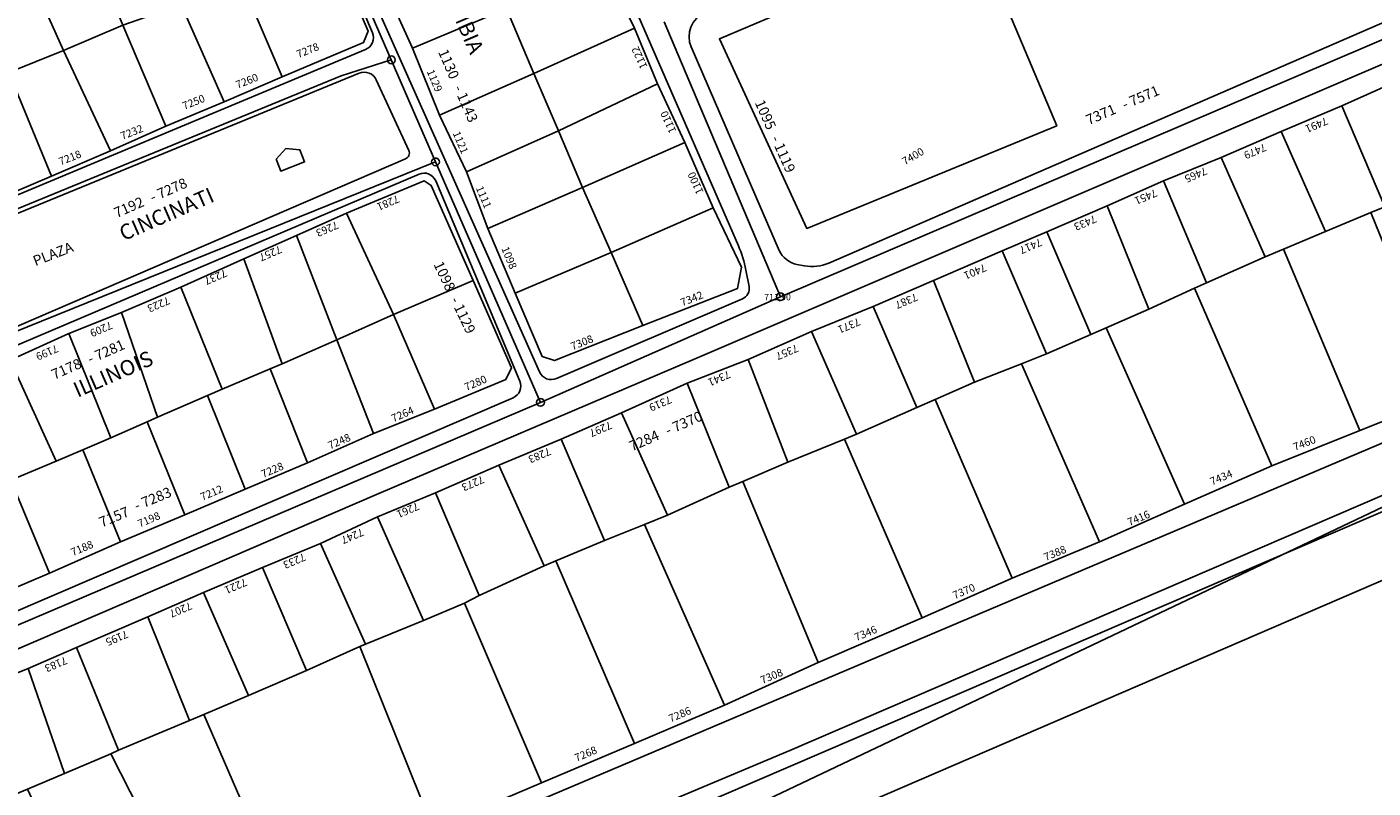
# Model space of a CAD drawing. Extents: x 349900 to 359800, y 6302173 to 6311512.
# Drawn here: x 354953 to 355216, y 6304038 to 6304187 of the extents above; entities that cross this region are included whole.
import ezdxf

# ---------------------------------------------------------------- set-up
doc = ezdxf.new("R2010")
doc.units = 0
doc.header["$MEASUREMENT"] = 0
doc.layers.get('0').update_dxf_attribs({"linetype": 'CONTINUOUS'})
for name, color, linetype in [('1010', 7, 'CONTINUOUS'), ('1400', 7, 'CONTINUOUS'), ('1500', 7, 'CONTINUOUS'), ('2000', 7, 'CONTINUOUS'), ('2510', 7, 'CONTINUOUS'), ('LIMITE_PREDIAL', 7, 'CONTINUOUS')]:
    doc.layers.add(name, color=color, linetype=linetype)

msp = doc.modelspace()

# ---------------------------------------------------------------- linework, layer by layer
at = {"color": 1}
msp.add_lwpolyline([(357301.77, 6305083.84), (352500, 6302800), (352376.17, 6302800), (351379.88, 6302376.84), (351323.98, 6302370.32), (351277.87, 6302373.12), (351276.01, 6302388.95), (351243.4, 6302418.76), (351189.37, 6302409.45), (351156.77, 6302354.48), (351109.26, 6302347.03), (351034.74, 6302325.61), (350720.02, 6302193.84), (350345.98, 6302618.21)], dxfattribs=at)
at = {"color": 10}
for points in [[(355023.98, 6304180.3), (355002.79, 6304228.97), (354992.49, 6304249.26)], [(355287.18, 6304213.91), (355100.14, 6304133.91)], [(355100.14, 6304133.91), (355077.37, 6304187.76)], [(355023.98, 6304180.3), (355014.18, 6304177.18), (354931.2, 6304143.07), (354940.75, 6304123.17)], [(355032.63, 6304160.32), (355023.98, 6304180.3)], [(354940.75, 6304123.17), (355032.63, 6304160.32)], [(355032.63, 6304160.32), (355053.18, 6304113.22)], [(355053.18, 6304113.22), (355100.14, 6304133.91)], [(355053.18, 6304113.22), (354915.88, 6304054.72)], [(355272.33, 6304101.83), (355074.96, 6304016.67)]]:
    msp.add_lwpolyline(points, dxfattribs=at)
at = {"color": 3}
msp.add_lwpolyline([(355001.43, 6304160.84), (355002.33, 6304158.51), (355007, 6304160.32), (355006.09, 6304162.65), (355003.31, 6304162.91), (355001.43, 6304160.84)], dxfattribs=at)
at = {"layer": '1400', "color": 2}
for points in [[(354945.45, 6304152.4), (354932.15, 6304147.4), (354923.35, 6304166.9), (354915.35, 6304185.5), (354915.65, 6304187.6), (354928.45, 6304193.1), (354940.05, 6304198.1), (354950.65, 6304202.7), (354962.85, 6304208.1), (354972.95, 6304212.8), (354985.25, 6304217.8), (355001.45, 6304224.9), (355003.35, 6304224.4), (355009.25, 6304210.6), (355014.15, 6304198.3), (355019.45, 6304185.9), (355018.55, 6304183.7), (355002.65, 6304177), (354991.25, 6304172.1), (354979.85, 6304167.3), (354969.05, 6304162.5), (354957.45, 6304157.5), (354945.45, 6304152.4)], [(355088.2, 6304184.4), (355105.3, 6304147.3), (355154.2, 6304167.4), (355138.1, 6304205.6), (355088.2, 6304184.4)], [(355028.1, 6304182.6), (355033.4, 6304169.5), (355038.7, 6304158.4), (355042.9, 6304147.3), (355048.2, 6304134.6), (355053.5, 6304122.2), (355055.9, 6304121.4), (355073.2, 6304128.3), (355091.7, 6304135.5), (355092.5, 6304139.7), (355087, 6304151.3), (355081.4, 6304164.1), (355076.1, 6304175.6), (355071.6, 6304186.5), (355065.6, 6304198.9)], [(355023, 6304194), (355028.1, 6304182.6)], [(355224.3, 6304177.7), (355210, 6304171.3), (355198.1, 6304166.3), (355186.4, 6304161.2), (355175.1, 6304156.6), (355164.1, 6304151.7), (355152.3, 6304146.6), (355143.5, 6304142.9), (355130.1, 6304137.1), (355118.3, 6304132), (355106.2, 6304127.1), (355093.8, 6304121.6), (355081.9, 6304117), (355069, 6304111.2), (355057.2, 6304106), (355045, 6304100.9), (355032.6, 6304095.5), (355021.3, 6304090.8), (355010.1, 6304085.6), (354998.8, 6304080.9), (354987.2, 6304076), (354976.3, 6304071.2), (354962.4, 6304065.2), (354952.9, 6304061.1), (354941.3, 6304056.5)], [(354945.1, 6304074.7), (354957.1, 6304079.8), (354971, 6304085.9), (354983.6, 6304091.2), (354995.4, 6304096.2), (355007.6, 6304101.4), (355020.5, 6304107.1), (355032.4, 6304111.9), (355046.4, 6304117.7), (355047.5, 6304120), (355040, 6304137.1), (355031.8, 6304155.7), (355030.4, 6304156.6), (355015.2, 6304150.3), (355005.4, 6304145.9), (354995.1, 6304141.3), (354982.8, 6304135.8), (354971.2, 6304130.8), (354960.9, 6304126.7), (354949.4, 6304121.5)], [(355071.6, 6304046.4), (355089.2, 6304053.9), (355107.5, 6304062.3), (355127.9, 6304071), (355145.5, 6304078.8), (355162.6, 6304085.9), (355179.2, 6304093.3), (355196.3, 6304100.8), (355213.5, 6304107.7), (355230.3, 6304114.4)], [(355032.2, 6304029.7), (355053.4, 6304038.7), (355071.6, 6304046.4)]]:
    msp.add_lwpolyline(points, dxfattribs=at)
at = {"layer": '1500', "color": 10}
for centre in [(355023.97, 6304180.3), (355032.62, 6304160.32), (355100.13, 6304133.91), (355053.17, 6304113.22)]:
    msp.add_circle(centre, 0.759, dxfattribs=at)
at = {"layer": '2000', "color": 1}
for points in [[(355092.7, 6304133.5), (355093.03, 6304133.67), (355093.32, 6304133.9), (355093.57, 6304134.18), (355093.77, 6304134.49), (355093.92, 6304134.83), (355094.01, 6304135.19), (355094.03, 6304135.56), (355093.99, 6304135.93), (355093.37, 6304139.14), (355093.25, 6304139.75), (355093.1, 6304140.36), (355092.94, 6304140.96), (355092.77, 6304141.56), (355092.58, 6304142.15), (355092.37, 6304142.74), (355092.14, 6304143.32), (355091.9, 6304143.89), (355039.6, 6304264.1)], [(355256.54, 6304263.54), (355085.3, 6304189.5), (355084.43, 6304189.02), (355083.68, 6304188.38), (355083.06, 6304187.6), (355082.6, 6304186.72), (355082.33, 6304185.77), (355082.25, 6304184.78), (355082.36, 6304183.79), (355082.66, 6304182.85), (355099.91, 6304142.99)], [(355031.4, 6304014.05), (355061.6, 6304024.55), (355301.9, 6304127.95), (355576.95, 6304247.29), (355577.29, 6304247.52), (355577.52, 6304247.87), (355577.59, 6304248.28), (355577.51, 6304248.69), (355577.27, 6304249.04), (355576.92, 6304249.26), (355576.51, 6304249.34), (355576.1, 6304249.25), (355320.2, 6304139.05), (355102, 6304045.05), (355021.3, 6304011.12), (355021.27, 6304011.09), (355021.24, 6304011.06), (355021.23, 6304011.01), (355021.24, 6304010.97), (355021.26, 6304010.93), (355021.3, 6304010.91), (355021.34, 6304010.9), (355021.38, 6304010.9), (355031.4, 6304014.05)], [(354997.73, 6304243.32), (355052.98, 6304119.18), (355053.23, 6304118.76), (355053.55, 6304118.38), (355053.94, 6304118.08), (355054.37, 6304117.85), (355054.85, 6304117.72), (355055.34, 6304117.68), (355055.83, 6304117.74), (355056.3, 6304117.89), (355092.7, 6304133.5)], [(355018.94, 6304182.34), (355019.37, 6304182.57), (355019.75, 6304182.88), (355020.06, 6304183.26), (355020.29, 6304183.69), (355020.43, 6304184.16), (355020.47, 6304184.65), (355020.42, 6304185.13), (355020.27, 6304185.6), (355003.64, 6304224.71), (355003.32, 6304225.29), (355002.89, 6304225.8), (355002.37, 6304226.21), (355001.78, 6304226.52), (355001.14, 6304226.7), (355000.48, 6304226.75), (354999.82, 6304226.67), (354999.19, 6304226.46), (354915.23, 6304188.92)], [(355099.91, 6304142.99), (355100.17, 6304142.48), (355100.49, 6304142.01), (355100.86, 6304141.57), (355101.29, 6304141.19), (355101.76, 6304140.86), (355102.26, 6304140.59), (355102.8, 6304140.38), (355103.36, 6304140.24), (355104.84, 6304139.96), (355105.44, 6304139.87), (355106.05, 6304139.83), (355106.65, 6304139.83), (355107.26, 6304139.87), (355107.86, 6304139.96), (355108.45, 6304140.1), (355109.03, 6304140.28), (355109.59, 6304140.5), (355278.7, 6304214)], [(354850.8, 6304023.6), (354887.6, 6304038.1), (354918.4, 6304051), (354984.3, 6304079.3), (355021.1, 6304095.2), (355083.6, 6304121.8), (355281.42, 6304206.71), (355282.31, 6304206.99), (355283.23, 6304207.09), (355284.15, 6304207.01), (355285.04, 6304206.75), (355285.85, 6304206.31), (355286.57, 6304205.73), (355287.16, 6304205.02), (355287.6, 6304204.2), (355310.8, 6304148.3)], [(354933.36, 6304146.56), (355018.94, 6304182.34)], [(355026.77, 6304160.9), (355026.98, 6304161.02), (355027.17, 6304161.18), (355027.32, 6304161.37), (355027.43, 6304161.59), (355027.5, 6304161.83), (355027.51, 6304162.07), (355027.48, 6304162.32), (355027.4, 6304162.55), (355021.04, 6304176.38), (355020.79, 6304176.81), (355020.47, 6304177.18), (355020.07, 6304177.49), (355019.63, 6304177.71), (355019.15, 6304177.85), (355018.66, 6304177.9), (355018.16, 6304177.85), (355017.69, 6304177.7), (354939.92, 6304145.8)], [(354948.27, 6304127.04), (355026.77, 6304160.9)], [(355047.8, 6304114.11), (355048.23, 6304114.35), (355048.61, 6304114.67), (355048.92, 6304115.05), (355049.15, 6304115.49), (355049.28, 6304115.96), (355049.33, 6304116.45), (355049.28, 6304116.94), (355049.13, 6304117.4), (355032.67, 6304156.6), (355032.44, 6304157.03), (355032.12, 6304157.4), (355031.74, 6304157.71), (355031.31, 6304157.94), (355030.84, 6304158.08), (355030.35, 6304158.12), (355029.87, 6304158.07), (355029.4, 6304157.92), (354899.6, 6304102.68)], [(355310.8, 6304148.3), (355310.99, 6304147.67), (355311.06, 6304147), (355311, 6304146.34), (355310.81, 6304145.71), (355310.5, 6304145.12), (355310.08, 6304144.61), (355309.57, 6304144.18), (355308.99, 6304143.86), (354817.2, 6303935.3)], [(354921.27, 6304059.74), (355047.8, 6304114.11)]]:
    msp.add_lwpolyline(points, dxfattribs=at)
at = {"layer": 'LIMITE_PREDIAL', "color": 4}
for points in [[(354950.65, 6304202.7), (354962.85, 6304208.1), (354971.45, 6304187.1), (354959.85, 6304182.1), (354950.65, 6304202.7)], [(355138.1, 6304205.6), (355088.2, 6304184.4), (355105.3, 6304147.3), (355154.2, 6304167.4), (355138.1, 6304205.6)], [(354940.05, 6304198.1), (354950.65, 6304202.7), (354959.85, 6304182.1), (354949.15, 6304177.8), (354940.05, 6304198.1)], [(355028.1, 6304182.6), (355023, 6304194), (355041.5, 6304201.4), (355046.5, 6304190.3), (355028.1, 6304182.6)], [(355014.15, 6304198.3), (355019.45, 6304185.9), (355018.55, 6304183.7), (355002.65, 6304177), (354996.75, 6304190.7), (355014.15, 6304198.3)], [(355051.9, 6304177.6), (355046.5, 6304190.3), (355065.6, 6304198.9), (355071.6, 6304186.5), (355051.9, 6304177.6)], [(355002.65, 6304177), (354991.25, 6304172.1), (354982.85, 6304191.1), (354994.65, 6304195.5), (354996.75, 6304190.7), (355002.65, 6304177)], [(354991.25, 6304172.1), (354979.85, 6304167.3), (354971.45, 6304187.1), (354982.85, 6304191.1), (354991.25, 6304172.1)], [(355033.4, 6304169.5), (355028.1, 6304182.6), (355046.5, 6304190.3), (355051.9, 6304177.6), (355033.4, 6304169.5)], [(354979.85, 6304167.3), (354969.05, 6304162.5), (354959.85, 6304182.1), (354971.45, 6304187.1), (354979.85, 6304167.3)], [(355056.7, 6304166.4), (355051.9, 6304177.6), (355071.6, 6304186.5), (355076.1, 6304175.6), (355056.7, 6304166.4)], [(354969.05, 6304162.5), (354957.45, 6304157.5), (354949.15, 6304177.8), (354959.85, 6304182.1), (354969.05, 6304162.5)], [(354957.45, 6304157.5), (354945.45, 6304152.4), (354937.05, 6304172.5), (354949.15, 6304177.8), (354957.45, 6304157.5)], [(355038.7, 6304158.4), (355033.4, 6304169.5), (355051.9, 6304177.6), (355056.7, 6304166.4), (355038.7, 6304158.4)], [(355224.3, 6304177.7), (355210, 6304171.3), (355218.4, 6304151.5), (355232.7, 6304157.6), (355224.3, 6304177.7)], [(355061.4, 6304155.3), (355056.7, 6304166.4), (355076.1, 6304175.6), (355081.4, 6304164.1), (355061.4, 6304155.3)], [(355210, 6304171.3), (355198.1, 6304166.3), (355206.8, 6304146.7), (355215.7, 6304150.4), (355218.4, 6304151.5), (355210, 6304171.3)], [(355042.9, 6304147.3), (355038.7, 6304158.4), (355056.7, 6304166.4), (355061.4, 6304155.3), (355042.9, 6304147.3)], [(355198.1, 6304166.3), (355186.4, 6304161.2), (355195, 6304141.7), (355198.6, 6304143.2), (355206.8, 6304146.7), (355198.1, 6304166.3)], [(355067, 6304142.6), (355061.4, 6304155.3), (355081.4, 6304164.1), (355087, 6304151.3), (355067, 6304142.6)], [(355186.4, 6304161.2), (355175.1, 6304156.6), (355183.5, 6304136.6), (355195, 6304141.7), (355186.4, 6304161.2)], [(355232.7, 6304157.6), (355218.4, 6304151.5), (355215.7, 6304150.4), (355230.3, 6304114.4), (355247.4, 6304121.8), (355232.7, 6304157.6)], [(355040, 6304137.1), (355031.8, 6304155.7), (355030.4, 6304156.6), (355015.2, 6304150.3), (355024.4, 6304130.4), (355040, 6304137.1)], [(355048.2, 6304134.6), (355042.9, 6304147.3), (355061.4, 6304155.3), (355067, 6304142.6), (355048.2, 6304134.6)], [(355175.1, 6304156.6), (355164.1, 6304151.7), (355172.2, 6304131.5), (355181.2, 6304135.6), (355183.5, 6304136.6), (355175.1, 6304156.6)], [(355024.4, 6304130.4), (355015.2, 6304150.3), (355005.4, 6304145.9), (355013.3, 6304125.5), (355024.4, 6304130.4)], [(355067, 6304142.6), (355073.2, 6304128.3), (355091.7, 6304135.5), (355092.5, 6304139.7), (355087, 6304151.3), (355067, 6304142.6)], [(355164.1, 6304151.7), (355152.3, 6304146.6), (355160.9, 6304126.5), (355163.9, 6304127.8), (355172.2, 6304131.5), (355164.1, 6304151.7)], [(355215.7, 6304150.4), (355206.8, 6304146.7), (355198.6, 6304143.2), (355213.5, 6304107.7), (355230.3, 6304114.4), (355215.7, 6304150.4)], [(355005.4, 6304145.9), (354995.1, 6304141.3), (355002.6, 6304120.8), (355013.3, 6304125.5), (355005.4, 6304145.9)], [(355152.3, 6304146.6), (355143.5, 6304142.9), (355152.2, 6304122.7), (355160.9, 6304126.5), (355152.3, 6304146.6)], [(355067, 6304142.6), (355048.2, 6304134.6), (355053.5, 6304122.2), (355055.9, 6304121.4), (355073.2, 6304128.3), (355067, 6304142.6)], [(355143.5, 6304142.9), (355130.1, 6304137.1), (355138.1, 6304117.2), (355147.3, 6304120.8), (355152.2, 6304122.7), (355143.5, 6304142.9)], [(355198.6, 6304143.2), (355195, 6304141.7), (355183.5, 6304136.6), (355181.2, 6304135.6), (355196.3, 6304100.8), (355213.5, 6304107.7), (355198.6, 6304143.2)], [(354995.1, 6304141.3), (354982.8, 6304135.8), (354990.9, 6304115.8), (355000.3, 6304119.8), (355002.6, 6304120.8), (354995.1, 6304141.3)], [(355040, 6304137.1), (355024.4, 6304130.4), (355032.4, 6304111.9), (355046.4, 6304117.7), (355047.5, 6304120), (355040, 6304137.1)], [(355130.1, 6304137.1), (355118.3, 6304132), (355126.8, 6304112.2), (355130.4, 6304113.8), (355138.1, 6304117.2), (355130.1, 6304137.1)], [(354982.8, 6304135.8), (354971.2, 6304130.8), (354978.2, 6304110.3), (354988, 6304114.6), (354990.9, 6304115.8), (354982.8, 6304135.8)], [(355181.2, 6304135.6), (355172.2, 6304131.5), (355163.9, 6304127.8), (355179.2, 6304093.3), (355196.3, 6304100.8), (355181.2, 6304135.6)], [(355118.3, 6304132), (355106.2, 6304127.1), (355115, 6304107), (355126.8, 6304112.2), (355118.3, 6304132)], [(354971.2, 6304130.8), (354960.9, 6304126.7), (354969.1, 6304106.3), (354976.2, 6304109.4), (354978.2, 6304110.3), (354971.2, 6304130.8)], [(355024.4, 6304130.4), (355013.3, 6304125.5), (355020.5, 6304107.1), (355032.4, 6304111.9), (355024.4, 6304130.4)], [(354960.9, 6304126.7), (354949.4, 6304121.5), (354958.4, 6304101.7), (354963.6, 6304103.9), (354969.1, 6304106.3), (354960.9, 6304126.7)], [(355106.2, 6304127.1), (355093.8, 6304121.6), (355101.6, 6304101.5), (355112.7, 6304106), (355115, 6304107), (355106.2, 6304127.1)], [(355163.9, 6304127.8), (355160.9, 6304126.5), (355152.2, 6304122.7), (355147.3, 6304120.8), (355162.6, 6304085.9), (355179.2, 6304093.3), (355163.9, 6304127.8)], [(355013.3, 6304125.5), (355002.6, 6304120.8), (355000.3, 6304119.8), (355007.6, 6304101.4), (355020.5, 6304107.1), (355013.3, 6304125.5)], [(354949.4, 6304121.5), (354958.4, 6304101.7), (354949.5, 6304098), (354940.5, 6304117.9), (354949.4, 6304121.5)], [(355093.8, 6304121.6), (355081.9, 6304117), (355090.1, 6304096.6), (355092.8, 6304097.7), (355101.6, 6304101.5), (355093.8, 6304121.6)], [(355147.3, 6304120.8), (355138.1, 6304117.2), (355130.4, 6304113.8), (355145.5, 6304078.8), (355162.6, 6304085.9), (355147.3, 6304120.8)], [(355007.6, 6304101.4), (354995.4, 6304096.2), (354988, 6304114.6), (354990.9, 6304115.8), (355000.3, 6304119.8), (355007.6, 6304101.4)], [(355081.9, 6304117), (355069, 6304111.2), (355078, 6304091.1), (355090.1, 6304096.6), (355081.9, 6304117)], [(354988, 6304114.6), (354978.2, 6304110.3), (354976.2, 6304109.4), (354983.6, 6304091.2), (354995.4, 6304096.2), (354988, 6304114.6)], [(355130.4, 6304113.8), (355126.8, 6304112.2), (355115, 6304107), (355112.7, 6304106), (355127.9, 6304071), (355145.5, 6304078.8), (355130.4, 6304113.8)], [(355069, 6304111.2), (355057.2, 6304106), (355065.7, 6304086.2), (355073.5, 6304089.3), (355078, 6304091.1), (355069, 6304111.2)], [(354976.2, 6304109.4), (354969.1, 6304106.3), (354963.6, 6304103.9), (354971, 6304085.9), (354983.6, 6304091.2), (354976.2, 6304109.4)], [(355057.2, 6304106), (355045, 6304100.9), (355053.9, 6304081.2), (355056.2, 6304082.2), (355065.7, 6304086.2), (355057.2, 6304106)], [(355112.7, 6304106), (355101.6, 6304101.5), (355092.8, 6304097.7), (355107.5, 6304062.3), (355127.9, 6304071), (355112.7, 6304106)], [(354963.6, 6304103.9), (354958.4, 6304101.7), (354949.5, 6304098), (354957.1, 6304079.8), (354971, 6304085.9), (354963.6, 6304103.9)], [(355045, 6304100.9), (355032.6, 6304095.5), (355041.2, 6304075.4), (355053.9, 6304081.2), (355045, 6304100.9)], [(354949.5, 6304098), (354937.2, 6304092.7), (354945.1, 6304074.7), (354957.1, 6304079.8), (354949.5, 6304098)], [(355092.8, 6304097.7), (355090.1, 6304096.6), (355078, 6304091.1), (355073.5, 6304089.3), (355089.2, 6304053.9), (355107.5, 6304062.3), (355092.8, 6304097.7)], [(355032.6, 6304095.5), (355041.2, 6304075.4), (355038.3, 6304073.9), (355030.3, 6304070.5), (355021.3, 6304090.8), (355032.6, 6304095.5)], [(355021.3, 6304090.8), (355010.1, 6304085.6), (355018.9, 6304065.9), (355030.3, 6304070.5), (355021.3, 6304090.8)], [(355073.5, 6304089.3), (355065.7, 6304086.2), (355056.2, 6304082.2), (355071.6, 6304046.4), (355089.2, 6304053.9), (355073.5, 6304089.3)], [(355018.9, 6304065.9), (355010.1, 6304085.6), (354998.8, 6304080.9), (355007.4, 6304060.7), (355017.8, 6304065.4), (355018.9, 6304065.9)], [(355053.4, 6304038.7), (355071.6, 6304046.4), (355056.2, 6304082.2), (355053.9, 6304081.2), (355041.2, 6304075.4), (355038.3, 6304073.9), (355053.4, 6304038.7)], [(354998.8, 6304080.9), (354987.2, 6304076), (354996, 6304055.8), (355007.4, 6304060.7), (354998.8, 6304080.9)], [(354987.2, 6304076), (354976.3, 6304071.2), (354984.5, 6304050.9), (354987.3, 6304052.1), (354996, 6304055.8), (354987.2, 6304076)], [(355053.4, 6304038.7), (355038.3, 6304073.9), (355030.3, 6304070.5), (355018.9, 6304065.9), (355017.8, 6304065.4), (355032.2, 6304029.7), (355053.4, 6304038.7)], [(354976.3, 6304071.2), (354962.4, 6304065.2), (354970.6, 6304045.1), (354984.5, 6304050.9), (354976.3, 6304071.2)], [(355032.2, 6304029.7), (355017.8, 6304065.4), (355007.4, 6304060.7), (354996, 6304055.8), (354987.3, 6304052.1), (355002.4, 6304017.2), (355032.2, 6304029.7)], [(354962.4, 6304065.2), (354952.9, 6304061.1), (354959.99, 6304040.54), (354969.1, 6304044.4), (354970.6, 6304045.1), (354962.4, 6304065.2)], [(354952.9, 6304061.1), (354941.3, 6304056.5), (354950.4, 6304036.5), (354952.8, 6304037.5), (354959.99, 6304040.54), (354952.9, 6304061.1)], [(354987.3, 6304052.1), (354984.5, 6304050.9), (354970.6, 6304045.1), (354969.1, 6304044.4), (354986.2, 6304010.8), (355002.4, 6304017.2), (354987.3, 6304052.1)], [(354969.1, 6304044.4), (354959.99, 6304040.54), (354952.8, 6304037.5), (354968.7, 6304003.4), (354986.2, 6304010.8), (354969.1, 6304044.4)]]:
    msp.add_lwpolyline(points, dxfattribs=at)

# ---------------------------------------------------------------- texts
at = {"color": 10}
for s, rotation, p in [('COLUMBIA', 293.4117, (355031.29, 6304199.97)), ('CINCINATI', 23.6059, (354971.58, 6304144.78)), ('ILLINOIS', 23.6059, (354962.58, 6304114.12))]:
    msp.add_text(s, height=3, rotation=rotation, dxfattribs=at).set_placement(p)
at = {"color": 3}
msp.add_text('PLAZA', height=2, rotation=21.1994, dxfattribs=at).set_placement((354954.33, 6304139.89))
at = {"color": 1}
msp.add_text('711,90', height=1.25, dxfattribs=at).set_placement((355096.96, 6304133.21))
at = {"layer": '1010', "color": 10}
for s, rotation, p in [('1130', 293.4117, (355033.1, 6304181.87)), (' - 1143', 293.4117, (355035.91, 6304175.38)), (' - 7571', 23.2048, (355166.95, 6304170.3)), ('1095', 294.1565, (355095.07, 6304171.92)), ('7371', 23.2048, (355160.45, 6304167.5)), (' - 1119', 294.1565, (355097.97, 6304165.47)), (' - 7278', 23.6059, (354976.71, 6304152.14)), ('7192', 23.6059, (354970.23, 6304149.31)), ('1098', 295.417, (355032.2, 6304140.26)), (' - 1129', 295.417, (355035.23, 6304133.87)), (' - 7281', 23.6059, (354964.5, 6304120.48)), ('7178', 23.6059, (354958.02, 6304117.65)), (' - 7370', 23.7777, (355077.56, 6304106.46)), ('7284', 23.7777, (355071.09, 6304103.6)), (' - 7283', 22.5172, (354973.58, 6304091.73)), ('7157', 22.5172, (354967.3, 6304088.71))]:
    msp.add_text(s, height=2, rotation=rotation, dxfattribs=at).set_placement(p)
at = {"layer": '2510', "color": 4}
for s, rotation, p in [('7278', 21.6578, (355005.78, 6304180.63)), ('1122', 114.1332, (355074.15, 6304178.94)), ('7260', 21.6578, (354993.88, 6304174.64)), ('1129', 292.8387, (355030.88, 6304178.04)), ('7250', 21.6578, (354983.45, 6304170.5)), ('1110', 114.1332, (355079.79, 6304166.34)), ('7491', 203.2281, (355206.86, 6304169.13)), ('7232', 21.6578, (354971.35, 6304164.61)), ('1121', 292.8387, (355035.97, 6304165.94)), ('7400', 30.2522, (355124.49, 6304159.62)), ('7479', 203.2281, (355194.83, 6304163.97)), ('7218', 21.6578, (354959.25, 6304159.61)), ('1100', 114.1332, (355085.14, 6304154.39)), ('7465', 203.2281, (355183.23, 6304159.36)), ('1111', 292.8387, (355040.49, 6304155.23)), ('7281', 203.2854, (355025.16, 6304153.88)), ('7451', 203.2281, (355173.45, 6304155.05)), ('7433', 203.2281, (355161.58, 6304149.96)), ('7263', 203.2854, (355013.23, 6304148.75)), ('7417', 203.2281, (355150.92, 6304145.39)), ('7257', 203.2854, (355002.13, 6304143.98)), ('1098', 292.8387, (355045.48, 6304143.34)), ('7237', 203.2854, (354991.41, 6304139.36)), ('7401', 203.2281, (355140.02, 6304140.41)), ('7342', 21.7724, (355080.94, 6304132)), ('7387', 203.2281, (355126.59, 6304134.65)), ('7223', 203.2854, (354980.24, 6304133.96)), ('7209', 203.2854, (354969.01, 6304129.13)), ('7371', 203.2281, (355115.36, 6304129.83)), ('7308', 21.7724, (355059.45, 6304123.41)), ('7199', 203.2854, (354958.41, 6304124.57)), ('7357', 203.2281, (355103.25, 6304124.64)), ('7280', 23.2048, (355038.67, 6304115.44)), ('7341', 203.2281, (355089.95, 6304119.51)), ('7319', 203.2281, (355078.43, 6304114.57)), ('7264', 23.2048, (355024.38, 6304109.32)), ('7297', 203.2281, (355066.76, 6304109.56)), ('7248', 23.2048, (355011.99, 6304104.01)), ('7460', 21.3713, (355200.83, 6304103.7)), ('7283', 203.2281, (355054.8, 6304104.43)), ('7228', 23.2048, (354998.89, 6304098.4)), ('7434', 22.7464, (355184.59, 6304096.94)), ('7212', 23.2048, (354987, 6304093.94)), ('7273', 203.2281, (355041.76, 6304098.94)), ('7198', 23.2048, (354974.75, 6304088.69)), ('7261', 203.2281, (355029.03, 6304093.69)), ('7416', 22.7464, (355168.43, 6304088.99)), ('7247', 203.2281, (355018.19, 6304088.61)), ('7188', 23.2048, (354961.65, 6304083.08)), ('7388', 22.7464, (355152.06, 6304082.13)), ('7233', 203.2281, (355006.82, 6304083.74)), ('7221', 203.2281, (354995.35, 6304078.82)), ('7370', 22.7464, (355134.23, 6304074.66)), ('7207', 203.2281, (354984.57, 6304074.19)), ('7195', 203.2281, (354972.08, 6304068.64)), ('7346', 22.7464, (355115, 6304066.44)), ('7183', 203.2281, (354960.16, 6304063.49)), ('7308', 22.7464, (355096.6, 6304058.05)), ('7286', 22.7464, (355078.63, 6304050.53)), ('7268', 22.7464, (355060.22, 6304042.82))]:
    msp.add_text(s, height=1.5, rotation=rotation, dxfattribs=at).set_placement(p)

doc.saveas('drawing.dxf')
